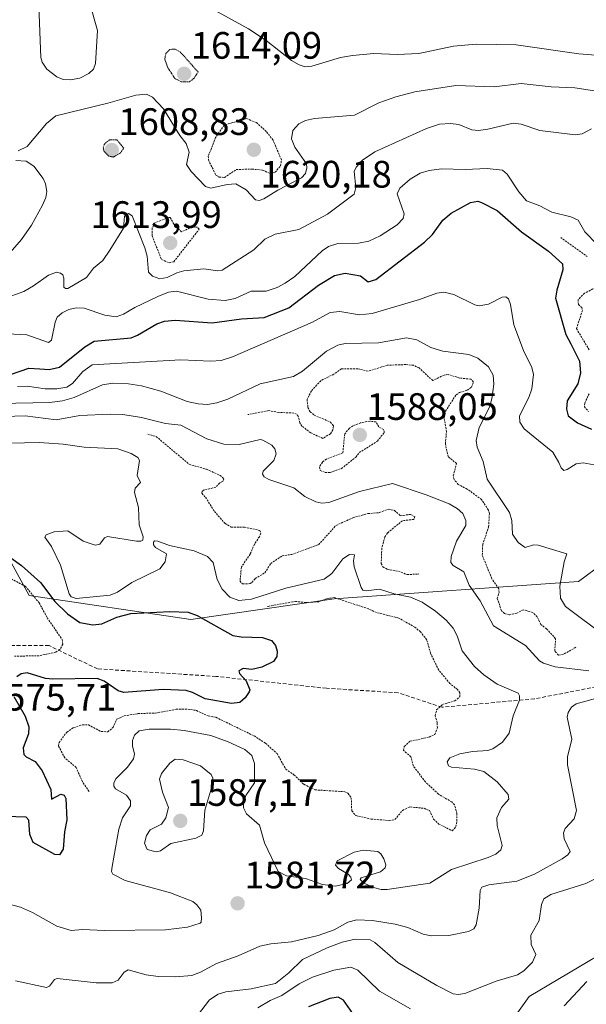
# Model space of a CAD drawing. Units: metres. Extents: x 678436 to 681881, y 4756200 to 4758603.
# Drawn here: x 680717 to 680866, y 4756748 to 4757006 of the extents above; entities that cross this region are included whole.
import ezdxf
from ezdxf.enums import TextEntityAlignment as Align

# ---------------------------------------------------------------- set-up
doc = ezdxf.new("R2010")
doc.units = ezdxf.units.M
doc.header["$MEASUREMENT"] = 0
for name, pattern in [('TRAZOS', [0.75, 0.5, -0.25]), ('TRAZOS2', [0.375, 0.25, -0.125]), ('TRAZOSX2', [1.5, 1, -0.5])]:
    doc.linetypes.add(name, pattern=pattern)
for name, color, linetype, lineweight in [('Arbolado forestal CxS', 92, 'Continuous', 0), ('Carátula', 7, 'Continuous', 5), ('Curva de nivel auxiliar', 36, 'TRAZOS', 0), ('Curva de nivel maestra', 36, 'Continuous', 30), ('Curva de nivel normal', 36, 'Continuous', 0), ('Curva de nivel normal depresión', 36, 'TRAZOS2', 0), ('Punto de cota en terreno', 7, 'Continuous', 0), ('Roquedo CxS', 135, 'Continuous', 0), ('Rótulo de punto de cota en terreno', 19, 'Continuous', 0), ('Senda', 19, 'TRAZOSX2', 0)]:
    doc.layers.add(name, color=color, linetype=linetype, lineweight=lineweight)
doc.styles.add('Arial', font='txt', dxfattribs={"height": 0.2})

# ---------------------------------------------------------------- blocks, each defined once
blk = doc.blocks.new('*U152')
at = {"layer": 'Arbolado forestal CxS', "color": 92, "linetype": 'Continuous', "lineweight": 0}
for points in [[(681068.2687, 4756744.7283, 1630.6838), (681026.3409, 4756753.8469, 1631.4374), (680992.1081, 4756770.0005, 1625.5972), (680975.1727, 4756759.4735, 1631.0966), (680946.2065, 4756776.6371, 1614.4131), (680923.4053, 4756772.9719, 1609.5211), (680884.0735, 4756769.5857, 1598.891), (680850.8111, 4756749.8155, 1594.362), (680837.8505, 4756731.7505, 1600.9579)], [(680885.9737, 4757023.7649, 1634.7113), (680854.9835, 4757021.9409, 1632.0599), (680833.1073, 4757040.1785, 1643.6045), (680793.0027, 4757049.2973, 1648.8604), (680691.0057, 4757060.8145, 1639.1257), (680653.4179, 4757065.0881, 1651.9074), (680607.0593, 4757058.4149, 1648.2765), (680585.1827, 4757034.7045, 1632.2947), (680581.5365, 4757010.9957, 1626.2363), (680592.0181, 4756993.8957, 1621.9657), (680576.0703, 4756966.8745, 1595.7324), (680562.5015, 4756947.5265, 1580.7129), (680568.7753, 4756927.1015, 1573.2194), (680590.6505, 4756908.8647, 1573.6437), (680641.0329, 4756900.9371, 1573.3511), (680668.3351, 4756902.1581, 1576.2759), (680700.0291, 4756890.6277, 1575.2132), (680719.5511, 4756854.9821, 1572.4052), (680762.0099, 4756848.6813, 1574.458), (680762.0099, 4756848.6813, 1574.458), (680799.6467, 4756854.1615, 1576.7026), (680863.7409, 4756858.7139, 1593.9125), (680895.6501, 4756882.2671, 1597.0619)]]:
    blk.add_polyline3d(points, dxfattribs=at)
blk = doc.blocks.new('*U183')
at = {"layer": 'Curva de nivel normal', "color": 36, "linetype": 'Continuous', "lineweight": 0}
blk.add_polyline3d([(680713.85, 4756923.69, 1605), (680718.94, 4756923.41, 1605), (680724.67, 4756921.35, 1605), (680725.43, 4756921.96, 1605), (680726.35, 4756926.71, 1605), (680726.89, 4756928, 1605), (680728.23, 4756929.17, 1605), (680729.95, 4756930.04, 1605), (680731.92, 4756930.47, 1605), (680733.96, 4756930.38, 1605), (680739.4, 4756928.54, 1605), (680742.37, 4756928.14, 1605), (680744.34, 4756928.8, 1605), (680747.31, 4756930.6, 1605), (680753.34, 4756933.48, 1605), (680756.15, 4756934.55, 1605), (680758.2, 4756934.83, 1605), (680766.58, 4756932.71, 1605), (680770.97, 4756932.36, 1605), (680773.63, 4756932.89, 1605), (680777.85, 4756934.84, 1605), (680781.73, 4756934.87, 1605), (680784.65, 4756935.83, 1605), (680786.76, 4756936.9, 1605), (680789.24, 4756938.71, 1605), (680796.44, 4756945.45, 1605), (680798.13, 4756946.58, 1605), (680800.53, 4756947.34, 1605), (680805.97, 4756947.44, 1605), (680808.68, 4756947.99, 1605), (680811.69, 4756949.36, 1605), (680816.16, 4756952.23, 1605), (680817.71, 4756953.94, 1605), (680818.01, 4756955.15, 1605), (680816.16, 4756960.38, 1605), (680816.82, 4756961.85, 1605), (680819.56, 4756964.21, 1605), (680822.15, 4756965.79, 1605), (680824.53, 4756966.54, 1605), (680827.75, 4756966.97, 1605), (680834, 4756966.79, 1605), (680839.73, 4756967.06, 1605), (680843.74, 4756966.59, 1605), (680845.03, 4756965.52, 1605), (680848.03, 4756960.94, 1605), (680850.07, 4756958.53, 1605), (680853.57, 4756957.23, 1605), (680856.77, 4756955.54, 1605), (680861.74, 4756954.34, 1605), (680863.61, 4756953.43, 1605), (680865.36, 4756950.4, 1605), (680868.62, 4756947.09, 1605)], dxfattribs=at)
blk = doc.blocks.new('*U189')
at = {"layer": 'Curva de nivel normal', "color": 36, "linetype": 'Continuous', "lineweight": 0}
blk.add_polyline3d([(680712.83, 4756932.8, 1610), (680718.14, 4756934.79, 1610), (680720.69, 4756936.21, 1610), (680724.67, 4756939.08, 1610), (680726.71, 4756939.79, 1610), (680727.74, 4756939.58, 1610), (680728.39, 4756939.09, 1610), (680728.67, 4756938.28, 1610), (680728.69, 4756935.93, 1610), (680729.1, 4756935.5, 1610), (680729.72, 4756935.51, 1610), (680734.59, 4756938.47, 1610), (680736.44, 4756940.88, 1610), (680738.85, 4756942.9, 1610), (680740.73, 4756945.58, 1610), (680744.31, 4756951.33, 1610), (680744.55, 4756954.48, 1610), (680745.61, 4756955.2, 1610), (680746.6, 4756954.57, 1610), (680749.95, 4756946.25, 1610), (680750.53, 4756943.99, 1610), (680750.85, 4756939.83, 1610), (680751.92, 4756938.8, 1610), (680753.86, 4756938.12, 1610), (680755.82, 4756938.39, 1610), (680758.34, 4756939.68, 1610), (680760.18, 4756940.21, 1610), (680765.44, 4756940.67, 1610), (680769.09, 4756940.16, 1610), (680770.18, 4756940.35, 1610), (680778.5, 4756945.69, 1610), (680781.43, 4756948.51, 1610), (680784.16, 4756949.79, 1610), (680790.33, 4756951.04, 1610), (680797.87, 4756955.05, 1610), (680804.88, 4756960.33, 1610), (680805.31, 4756962.05, 1610), (680804.84, 4756966.27, 1610), (680805.34, 4756967.4, 1610), (680807.04, 4756969.2, 1610), (680810.3, 4756971.44, 1610), (680823.83, 4756977.56, 1610), (680827.26, 4756978.65, 1610), (680830.13, 4756978.84, 1610), (680832.33, 4756978.57, 1610), (680835.72, 4756977.21, 1610), (680837.52, 4756976.99, 1610), (680839.97, 4756977.3, 1610), (680846.55, 4756978.95, 1610), (680848.7, 4756978.64, 1610), (680853.6, 4756976.99, 1610), (680862.84, 4756975.83, 1610), (680864.72, 4756976.12, 1610), (680867.15, 4756977.47, 1610)], dxfattribs=at)
blk = doc.blocks.new('*U224')
at = {"layer": 'Curva de nivel normal', "color": 36, "linetype": 'Continuous', "lineweight": 0}
for points in [[(680722.1, 4757009.66, 1620), (680722.62, 4756996.14, 1620), (680722.96, 4756994.95, 1620), (680724.23, 4756993.08, 1620), (680726.83, 4756991.06, 1620), (680728.47, 4756990.4, 1620), (680730.4, 4756990.3, 1620), (680732.89, 4756990.75, 1620), (680735.24, 4756991.96, 1620), (680736.44, 4756993.1, 1620), (680737.01, 4756994.53, 1620), (680737.51, 4757003.26, 1620), (680735.5, 4757010.34, 1620)], [(680763.94, 4757010.92, 1620), (680777.1, 4757003.7, 1620), (680781.78, 4757000.56, 1620), (680788.39, 4756995.37, 1620), (680790.4, 4756994.22, 1620), (680791.98, 4756993.71, 1620), (680793.7, 4756993.87, 1620), (680801.25, 4756996.1, 1620), (680804.4, 4756996.71, 1620), (680809.97, 4756997.15, 1620), (680816.11, 4756996.95, 1620), (680821.85, 4756997.23, 1620), (680830.92, 4756999.09, 1620), (680836.88, 4756999.68, 1620), (680847.38, 4756999.47, 1620), (680863.81, 4756997.13, 1620), (680873.68, 4756996.34, 1620)]]:
    blk.add_polyline3d(points, dxfattribs=at)
blk = doc.blocks.new('*U237')
at = {"layer": 'Curva de nivel maestra', "color": 36, "linetype": 'Continuous', "lineweight": 30}
for points in [[(680714.65, 4756912.98, 1600), (680719.5, 4756914.68, 1600), (680722.34, 4756914.51, 1600), (680724.8, 4756914.3, 1600), (680727.5, 4756914.94, 1600), (680734.14, 4756920.27, 1600), (680736.61, 4756921.74, 1600), (680746.35, 4756922.61, 1600), (680748.02, 4756923.27, 1600), (680753.1, 4756926.25, 1600), (680755.07, 4756926.98, 1600), (680757.91, 4756927.26, 1600), (680767.55, 4756926.54, 1600), (680775.29, 4756927.6, 1600), (680781.23, 4756927.93, 1600), (680787.75, 4756930.45, 1600), (680795.49, 4756936.46, 1600), (680799.71, 4756938.99, 1600), (680802.47, 4756939.58, 1600), (680806.51, 4756938.84, 1600), (680808.56, 4756937.28, 1600), (680810.56, 4756937.91, 1600), (680823.34, 4756947.7, 1600), (680825.37, 4756949.71, 1600), (680828.13, 4756953.48, 1600), (680830.29, 4756955.34, 1600), (680835.37, 4756958.12, 1600), (680837.27, 4756958.43, 1600), (680838.23, 4756958.12, 1600), (680842.41, 4756955.97, 1600), (680848.74, 4756950.44, 1600), (680855.83, 4756945.34, 1600), (680859.55, 4756942.04, 1600), (680859.63, 4756940.44, 1600), (680858.02, 4756935.13, 1600), (680857.73, 4756932.98, 1600), (680860.43, 4756923.5, 1600), (680861.69, 4756921, 1600), (680864, 4756916.46, 1600), (680864.25, 4756913.38, 1600), (680863.56, 4756910.55, 1600), (680860.73, 4756906.09, 1600), (680860.6, 4756903.86, 1600), (680861.01, 4756902.15, 1600), (680863.46, 4756900.31, 1600), (680867.16, 4756898.66, 1600)], [(680805.1, 4756744.5, 1600), (680802.07, 4756748.83, 1600), (680800.64, 4756749.67, 1600), (680798.5, 4756749.31, 1600), (680792.83, 4756747.09, 1600)]]:
    blk.add_polyline3d(points, dxfattribs=at)
blk = doc.blocks.new('5PATER')
at = {"layer": 'Carátula', "linetype": 'Continuous', "lineweight": 5}
h = blk.add_hatch(color=250, dxfattribs=at)
edge = h.paths.add_edge_path()
edge.add_ellipse((0, 0.01), major_axis=(-1.33, -1.34), ratio=0.999422, start_angle=0, end_angle=360)

msp = doc.modelspace()

# ---------------------------------------------------------------- linework, layer by layer
at = {"layer": 'Arbolado forestal CxS', "color": 92, "linetype": 'Continuous', "lineweight": 0}
for points in [[(680885.9737, 4757023.7649, 1634.7113), (680854.9835, 4757021.9409, 1632.0599), (680833.1073, 4757040.1785, 1643.6045), (680793.0027, 4757049.2973, 1648.8604), (680691.0057, 4757060.8145, 1639.1257), (680653.4179, 4757065.0881, 1651.9074), (680607.0593, 4757058.4149, 1648.2765), (680585.1827, 4757034.7045, 1632.2947), (680581.5365, 4757010.9957, 1626.2363), (680592.0181, 4756993.8957, 1621.9657), (680576.0703, 4756966.8745, 1595.7324), (680562.5015, 4756947.5265, 1580.7129), (680568.7753, 4756927.1015, 1573.2194), (680590.6505, 4756908.8647, 1573.6437), (680641.0329, 4756900.9371, 1573.3511), (680668.3351, 4756902.1581, 1576.2759), (680700.0291, 4756890.6277, 1575.2132), (680719.5511, 4756854.9821, 1572.4052), (680762.0099, 4756848.6813, 1574.458)], [(680762.0099, 4756848.6813, 1574.458), (680799.6467, 4756854.1615, 1576.7026), (680863.7409, 4756858.7139, 1593.9125), (680895.6501, 4756882.2671, 1597.0619)], [(680837.8505, 4756731.7505, 1600.9579), (680850.8111, 4756749.8155, 1594.362), (680884.0735, 4756769.5857, 1598.891), (680923.4053, 4756772.9719, 1609.5211), (680946.2065, 4756776.6371, 1614.4131), (680975.1727, 4756759.4735, 1631.0966), (680992.1081, 4756770.0005, 1625.5972), (681026.3409, 4756753.8469, 1631.4374), (681068.2687, 4756744.7283, 1630.6838)], [(681068.2687, 4756744.7283, 1630.6838), (681026.3409, 4756753.8469, 1631.4374), (680992.1081, 4756770.0005, 1625.5972), (680975.1727, 4756759.4735, 1631.0966), (680946.2065, 4756776.6371, 1614.4131), (680923.4053, 4756772.9719, 1609.5211), (680884.0735, 4756769.5857, 1598.891), (680850.8111, 4756749.8155, 1594.362), (680837.8505, 4756731.7505, 1600.9579)], [(681068.2687, 4756744.7283, 1630.6838), (681026.3409, 4756753.8469, 1631.4374), (680992.1081, 4756770.0005, 1625.5972), (680975.1727, 4756759.4735, 1631.0966), (680946.2065, 4756776.6371, 1614.4131), (680923.4053, 4756772.9719, 1609.5211), (680884.0735, 4756769.5857, 1598.891), (680850.8111, 4756749.8155, 1594.362), (680837.8505, 4756731.7505, 1600.9579)]]:
    msp.add_polyline3d(points, dxfattribs=at)
at = {"layer": 'Curva de nivel auxiliar', "color": 36, "linetype": 'TRAZOS', "lineweight": 0}
for points in [[(680770.83, 4756964.67, 1617.5), (680773.92, 4756966.75, 1617.5), (680778.01, 4756966.87, 1617.5), (680780.82, 4756966.59, 1617.5), (680782.86, 4756965.69, 1617.5), (680784.1, 4756966.04, 1617.5), (680785.56, 4756967.73, 1617.5), (680785.77, 4756969.3, 1617.5), (680783.56, 4756974.46, 1617.5), (680781.79, 4756976.72, 1617.5), (680779.16, 4756979.13, 1617.5), (680776.59, 4756980.1, 1617.5), (680770.74, 4756978.41, 1617.5), (680768.45, 4756975.13, 1617.5), (680766.57, 4756970.23, 1617.5), (680766.59, 4756969.28, 1617.5), (680768.59, 4756965.24, 1617.5), (680769.45, 4756964.78, 1617.5), (680770.83, 4756964.67, 1617.5)], [(680756.28, 4756942.28, 1612.5), (680757.5, 4756942.54, 1612.5), (680764.18, 4756951.08, 1612.5), (680763.75, 4756951.61, 1612.5), (680762.41, 4756951.7, 1612.5), (680759.51, 4756950.41, 1612.5), (680757.54, 4756952.45, 1612.5), (680756.56, 4756954.17, 1612.5), (680756.23, 4756954.19, 1612.5), (680752.58, 4756952.77, 1612.5), (680751.8, 4756951.35, 1612.5), (680751.8, 4756949.35, 1612.5), (680754.3, 4756943.18, 1612.5), (680756.28, 4756942.28, 1612.5)], [(680859.05, 4756948.94, 1602.5), (680865.99, 4756943.92, 1602.5)], [(680869.54, 4756936.41, 1602.5), (680865.27, 4756934.31, 1602.5), (680863.65, 4756932.62, 1602.5), (680863.7, 4756931.34, 1602.5), (680864.63, 4756930.53, 1602.5), (680864.77, 4756929.78, 1602.5), (680863.19, 4756925.01, 1602.5), (680866.54, 4756919.44, 1602.5)], [(680863.04, 4756841.41, 1587.5), (680859.78, 4756839.6, 1587.5), (680858.46, 4756839.38, 1587.5), (680857.5, 4756840.4, 1587.5), (680857.72, 4756843.67, 1587.5), (680855.35, 4756846.26, 1587.5), (680853.85, 4756847.39, 1587.5), (680852.9, 4756849.38, 1587.5), (680851.67, 4756850.56, 1587.5), (680849.25, 4756851.26, 1587.5), (680847.53, 4756850.39, 1587.5), (680845.56, 4756849.97, 1587.5), (680844.31, 4756850.25, 1587.5), (680843.54, 4756850.99, 1587.5), (680842.4, 4756854.22, 1587.5), (680842.87, 4756855.82, 1587.5), (680842.8, 4756856.78, 1587.5), (680840.98, 4756859.41, 1587.5), (680838.48, 4756865.59, 1587.5), (680838.59, 4756868.35, 1587.5), (680840.13, 4756872.99, 1587.5), (680840.34, 4756876.52, 1587.5), (680840.07, 4756877.43, 1587.5), (680838.28, 4756880.19, 1587.5), (680834.52, 4756882.94, 1587.5), (680832.17, 4756884.12, 1587.5), (680831.06, 4756885.45, 1587.5), (680830.85, 4756886.37, 1587.5), (680831.7, 4756889.63, 1587.5), (680829.53, 4756891.44, 1587.5), (680828.78, 4756894.78, 1587.5), (680829.08, 4756897.97, 1587.5), (680828.47, 4756901.6, 1587.5), (680828.81, 4756903.36, 1587.5), (680831.6, 4756907.65, 1587.5), (680832.52, 4756908.26, 1587.5), (680834.52, 4756908.85, 1587.5), (680835.64, 4756909.66, 1587.5), (680836.14, 4756911.01, 1587.5), (680835.46, 4756911.76, 1587.5), (680832.57, 4756912.06, 1587.5), (680829.53, 4756912.98, 1587.5), (680828.44, 4756912.84, 1587.5), (680825.48, 4756911.39, 1587.5), (680821.87, 4756914.7, 1587.5), (680820.42, 4756915.39, 1587.5), (680818.38, 4756915.58, 1587.5), (680813.51, 4756915.42, 1587.5), (680808.49, 4756913.82, 1587.5), (680805.78, 4756914.5, 1587.5), (680801.51, 4756914.47, 1587.5), (680799.5, 4756913.07, 1587.5), (680796.08, 4756911.34, 1587.5), (680793.63, 4756908.7, 1587.5), (680792.5, 4756906.42, 1587.5), (680792.71, 4756904.32, 1587.5), (680793.32, 4756903.22, 1587.5), (680794.36, 4756902.29, 1587.5), (680798.63, 4756900.51, 1587.5), (680799.41, 4756899.53, 1587.5), (680799.29, 4756898.46, 1587.5), (680798.6, 4756897.46, 1587.5), (680796.63, 4756896.21, 1587.5), (680793.46, 4756897.68, 1587.5), (680791.14, 4756899.45, 1587.5), (680790.6, 4756900.29, 1587.5), (680790.17, 4756902.02, 1587.5), (680789.72, 4756902.61, 1587.5), (680789.02, 4756902.88, 1587.5), (680785.06, 4756903.03, 1587.5), (680782.34, 4756903.5, 1587.5), (680776.91, 4756902.45, 1587.5)], [(680866.51, 4756907.94, 1602.5), (680865.36, 4756905.41, 1602.5), (680865.26, 4756904.54, 1602.5), (680866.34, 4756903.26, 1602.5)], [(680797.21, 4756887.27, 1587.5), (680798.58, 4756887.28, 1587.5), (680801.51, 4756888.31, 1587.5), (680805.3, 4756891.3, 1587.5), (680806.19, 4756892.48, 1587.5), (680810.96, 4756895.5, 1587.5), (680812.78, 4756897.8, 1587.5), (680812.63, 4756898.53, 1587.5), (680811.32, 4756899.22, 1587.5), (680810.62, 4756900.54, 1587.5), (680808.94, 4756900.74, 1587.5), (680806.59, 4756900.33, 1587.5), (680804.52, 4756899.55, 1587.5), (680803.59, 4756898.87, 1587.5), (680802.36, 4756897.41, 1587.5), (680801.88, 4756892.42, 1587.5), (680797.57, 4756890.8, 1587.5), (680796.5, 4756889.98, 1587.5), (680795.74, 4756888.72, 1587.5), (680795.93, 4756887.81, 1587.5), (680797.21, 4756887.27, 1587.5)], [(680750.69, 4756897.33, 1582.5), (680752.89, 4756896.72, 1582.5), (680761.54, 4756889.44, 1582.5), (680766.13, 4756888.11, 1582.5), (680769.66, 4756886.52, 1582.5), (680770.69, 4756885.61, 1582.5), (680770.43, 4756884.98, 1582.5), (680769.53, 4756884.51, 1582.5), (680768.51, 4756883.39, 1582.5), (680765.46, 4756882.69, 1582.5), (680764.94, 4756882.34, 1582.5), (680764.84, 4756881.82, 1582.5), (680765.84, 4756880.77, 1582.5), (680768.19, 4756877.04, 1582.5), (680770.98, 4756873.89, 1582.5), (680772.55, 4756872.97, 1582.5), (680776.03, 4756872.96, 1582.5), (680780.13, 4756872.06, 1582.5), (680780.34, 4756871.38, 1582.5), (680779.97, 4756870.43, 1582.5), (680778.69, 4756868.45, 1582.5), (680777.54, 4756865.84, 1582.5), (680775.28, 4756862.5, 1582.5), (680774.89, 4756858.82, 1582.5), (680775.58, 4756858.06, 1582.5), (680777.57, 4756858.12, 1582.5), (680778.06, 4756858.46, 1582.5), (680778.89, 4756859.44, 1582.5), (680781.42, 4756860.96, 1582.5), (680782.95, 4756863.38, 1582.5), (680785.93, 4756865.43, 1582.5), (680788.48, 4756865.79, 1582.5), (680795.51, 4756868.34, 1582.5), (680800.08, 4756873.37, 1582.5), (680804.52, 4756875.41, 1582.5), (680808.46, 4756876.48, 1582.5), (680811.48, 4756876.76, 1582.5), (680813.87, 4756877.69, 1582.5), (680815.42, 4756877.33, 1582.5), (680817.01, 4756875.91, 1582.5), (680819.62, 4756876.29, 1582.5), (680820.77, 4756875.69, 1582.5), (680820.49, 4756874.97, 1582.5), (680817.52, 4756874.63, 1582.5), (680813.57, 4756871.41, 1582.5), (680812.92, 4756870.42, 1582.5), (680812.11, 4756867.49, 1582.5), (680811.96, 4756863.42, 1582.5), (680812.39, 4756862.52, 1582.5), (680813.51, 4756861.89, 1582.5), (680816.46, 4756861.39, 1582.5), (680818.72, 4756860.48, 1582.5), (680821.83, 4756860.65, 1582.5)], [(680713.54, 4756860.03, 1572.5), (680718.54, 4756857.45, 1572.5), (680722.21, 4756853.06, 1572.5), (680724.3, 4756849.17, 1572.5), (680728.21, 4756843.45, 1572.5), (680728.41, 4756842.2, 1572.5), (680727.57, 4756840.82, 1572.5), (680726.57, 4756840.14, 1572.5), (680722.19, 4756839.2, 1572.5), (680715.56, 4756839.08, 1572.5)], [(680735.28, 4756803.58, 1577.5), (680733.55, 4756806.09, 1577.5), (680731.9, 4756809.89, 1577.5), (680728.89, 4756812.4, 1577.5), (680727.25, 4756815.56, 1577.5), (680727.41, 4756816.42, 1577.5), (680729.42, 4756819.18, 1577.5), (680731.23, 4756820.35, 1577.5), (680733.56, 4756821.08, 1577.5), (680735.12, 4756821.09, 1577.5), (680738.41, 4756819.35, 1577.5), (680740.22, 4756819.22, 1577.5), (680741.58, 4756820.43, 1577.5), (680742.53, 4756822.53, 1577.5), (680744.52, 4756823.42, 1577.5), (680748.08, 4756824.02, 1577.5), (680752.63, 4756824.18, 1577.5), (680758.16, 4756825.15, 1577.5), (680761.2, 4756825.22, 1577.5), (680763.47, 4756824.83, 1577.5), (680766.5, 4756823.41, 1577.5), (680768.55, 4756823.05, 1577.5), (680778.59, 4756818.17, 1577.5), (680781.61, 4756816.24, 1577.5), (680784.61, 4756813.52, 1577.5), (680786.9, 4756809.47, 1577.5), (680789.06, 4756807.96, 1577.5), (680791.64, 4756805.51, 1577.5), (680794.56, 4756804.02, 1577.5), (680802.37, 4756803.54, 1577.5), (680803.22, 4756803.16, 1577.5), (680804.08, 4756801.96, 1577.5), (680804.22, 4756798.5, 1577.5), (680805.3, 4756797.26, 1577.5), (680809.35, 4756796.36, 1577.5), (680814.06, 4756795.97, 1577.5), (680815.54, 4756796.23, 1577.5), (680817.55, 4756798.63, 1577.5), (680819.49, 4756799.53, 1577.5), (680823.18, 4756799.19, 1577.5), (680824.65, 4756798.57, 1577.5), (680825.7, 4756796.34, 1577.5), (680827.09, 4756795.05, 1577.5), (680830.57, 4756793.27, 1577.5), (680831.57, 4756794.38, 1577.5), (680831.82, 4756795.8, 1577.5), (680831.82, 4756797.82, 1577.5), (680831.2, 4756800.05, 1577.5), (680830.49, 4756800.84, 1577.5), (680826.97, 4756802.89, 1577.5), (680823.56, 4756806.09, 1577.5), (680820.39, 4756810.27, 1577.5), (680819.76, 4756812.68, 1577.5), (680817.79, 4756814.37, 1577.5), (680818.01, 4756815.39, 1577.5), (680819.5, 4756816.76, 1577.5), (680824.53, 4756817.85, 1577.5), (680825.98, 4756818.55, 1577.5), (680826.68, 4756820.29, 1577.5), (680826.65, 4756821.64, 1577.5), (680826.11, 4756823.48, 1577.5), (680826.5, 4756825, 1577.5), (680828.03, 4756826.4, 1577.5), (680831.26, 4756827.37, 1577.5), (680832.59, 4756828.41, 1577.5), (680832.57, 4756829.49, 1577.5), (680831.97, 4756830.35, 1577.5), (680829.98, 4756831.91, 1577.5), (680827.04, 4756835.42, 1577.5), (680824.89, 4756839.85, 1577.5), (680823.92, 4756843.38, 1577.5), (680822.26, 4756845.47, 1577.5), (680820.81, 4756846.66, 1577.5), (680816.57, 4756849.08, 1577.5), (680810.72, 4756850.53, 1577.5), (680808.63, 4756851.5, 1577.5), (680799.65, 4756854.46, 1577.5), (680797.56, 4756854.13, 1577.5), (680795.59, 4756853.36, 1577.5), (680792.17, 4756853.17, 1577.5), (680789.46, 4756853.45, 1577.5), (680782.03, 4756852.11, 1577.5)]]:
    msp.add_polyline3d(points, dxfattribs=at)
at = {"layer": 'Curva de nivel maestra', "color": 36, "linetype": 'Continuous', "lineweight": 30}
for points in [[(680712.52, 4756866.47, 1575), (680717.55, 4756862.85, 1575), (680722.56, 4756858.38, 1575), (680726.33, 4756853.46, 1575), (680729.59, 4756850.17, 1575), (680732.88, 4756847.96, 1575), (680736.25, 4756847.31, 1575), (680738.6, 4756847.61, 1575), (680742.58, 4756849.28, 1575), (680746.22, 4756850.25, 1575), (680756.46, 4756850.81, 1575), (680761.31, 4756850.59, 1575), (680763.64, 4756849.78, 1575), (680772.98, 4756844.54, 1575), (680775.16, 4756844.15, 1575), (680780.81, 4756843.98, 1575), (680783.15, 4756843.2, 1575), (680784.24, 4756841.91, 1575), (680784.64, 4756840.41, 1575), (680784.52, 4756839.04, 1575), (680783.7, 4756837.71, 1575), (680780.6, 4756836.19, 1575), (680777.96, 4756835.58, 1575), (680775.72, 4756835.86, 1575), (680774.61, 4756835.23, 1575), (680774.74, 4756834.5, 1575), (680776.5, 4756832.6, 1575), (680777.43, 4756830.26, 1575), (680777.29, 4756829.72, 1575), (680776.23, 4756828.16, 1575), (680774.88, 4756826.95, 1575), (680772.69, 4756826.69, 1575), (680765.74, 4756827.93, 1575), (680762.42, 4756829.6, 1575), (680760.73, 4756830.07, 1575), (680754.76, 4756830.35, 1575), (680744.39, 4756829.59, 1575), (680742.91, 4756830.01, 1575), (680739.22, 4756832.57, 1575), (680737.37, 4756833.25, 1575), (680725.74, 4756833.02, 1575), (680723.81, 4756833.27, 1575), (680719.01, 4756834.68, 1575), (680717.49, 4756834.47, 1575), (680716.33, 4756833.64, 1575)], [(680715.51, 4756828.48, 1575), (680718.48, 4756823.37, 1575), (680719.48, 4756820.55, 1575), (680719.38, 4756818.75, 1575), (680718, 4756815, 1575), (680718.19, 4756813.27, 1575), (680718.78, 4756812.66, 1575), (680721.16, 4756811.47, 1575), (680722.98, 4756808.99, 1575), (680725.25, 4756804.07, 1575), (680725.43, 4756801.59, 1575), (680727.87, 4756802.92, 1575), (680728.74, 4756802.65, 1575), (680729.2, 4756801.79, 1575), (680729.45, 4756796.18, 1575), (680728.84, 4756793.03, 1575), (680728.5, 4756788.5, 1575), (680727.51, 4756786.96, 1575), (680726.3, 4756787.06, 1575), (680720.6, 4756790.22, 1575), (680719.71, 4756792.3, 1575), (680719.5, 4756796.08, 1575), (680718.78, 4756796.82, 1575), (680713.39, 4756797.04, 1575)]]:
    msp.add_polyline3d(points, dxfattribs=at)
at = {"layer": 'Curva de nivel normal', "color": 36, "linetype": 'Continuous', "lineweight": 0}
for points in [[(680716.64, 4756971.64, 1615), (680719.07, 4756972.82, 1615), (680724.08, 4756978.81, 1615), (680726.59, 4756980.82, 1615), (680740.18, 4756984.16, 1615), (680747.51, 4756986.29, 1615), (680750.35, 4756986.5, 1615), (680751.92, 4756985.72, 1615), (680754.8, 4756982.69, 1615), (680759.06, 4756975.7, 1615), (680760.74, 4756973.55, 1615), (680761.51, 4756971.3, 1615), (680760.85, 4756968.06, 1615), (680762.08, 4756966.24, 1615), (680765.88, 4756962.31, 1615), (680767.22, 4756961.84, 1615), (680771.52, 4756962.87, 1615), (680773.82, 4756962.97, 1615), (680776.55, 4756961.45, 1615), (680779, 4756958.81, 1615), (680779.95, 4756958.66, 1615), (680781.11, 4756959.07, 1615), (680784.78, 4756961.37, 1615), (680791.07, 4756964.55, 1615), (680792.09, 4756965.68, 1615), (680792.45, 4756967.19, 1615), (680792.32, 4756968.23, 1615), (680789.3, 4756972.64, 1615), (680788.43, 4756974.78, 1615), (680788.79, 4756976.97, 1615), (680790.3, 4756978.72, 1615), (680792.08, 4756979.61, 1615), (680794.42, 4756980.18, 1615), (680804.91, 4756981.02, 1615), (680811.31, 4756984.21, 1615), (680815.81, 4756985.84, 1615), (680820.77, 4756987.18, 1615), (680831.54, 4756988.78, 1615), (680841.62, 4756988.48, 1615), (680848.66, 4756989.29, 1615), (680856.59, 4756988.44, 1615), (680862.76, 4756988.17, 1615), (680867.91, 4756987.37, 1615)], [(680713.96, 4756944.29, 1615), (680717.55, 4756948.42, 1615), (680720.21, 4756952.12, 1615), (680723.02, 4756957.41, 1615), (680723.92, 4756959.43, 1615), (680724.17, 4756960.99, 1615), (680723.85, 4756962.97, 1615), (680723.24, 4756964.41, 1615), (680720.76, 4756967.62, 1615), (680718.75, 4756968.95, 1615), (680716.03, 4756969.16, 1615)], [(680716.49, 4756909.85, 1595), (680719.04, 4756909.96, 1595), (680723.77, 4756909.26, 1595), (680726.85, 4756909.18, 1595), (680729.43, 4756909.66, 1595), (680730.95, 4756910.65, 1595), (680733.62, 4756913.81, 1595), (680736.08, 4756915.51, 1595), (680759.36, 4756916.79, 1595), (680767.27, 4756916.44, 1595), (680769.91, 4756916.68, 1595), (680772.94, 4756917.64, 1595), (680793.9, 4756926.69, 1595), (680798.52, 4756929.25, 1595), (680801.08, 4756929.54, 1595), (680806.22, 4756928.64, 1595), (680809.61, 4756928.98, 1595), (680822.04, 4756932.63, 1595), (680826.58, 4756934.35, 1595), (680828.38, 4756934.59, 1595), (680831.03, 4756933.94, 1595), (680836.53, 4756931.27, 1595), (680837.69, 4756930.98, 1595), (680840.14, 4756931.44, 1595), (680843.66, 4756933.28, 1595), (680844.64, 4756933.32, 1595), (680845.34, 4756932.79, 1595), (680845.92, 4756931.37, 1595), (680846.77, 4756925.99, 1595), (680849.32, 4756919.32, 1595), (680851.48, 4756914.82, 1595), (680851.92, 4756913.02, 1595), (680851.46, 4756909.21, 1595), (680850.69, 4756906.96, 1595), (680848.27, 4756902.17, 1595), (680848.34, 4756900.47, 1595), (680849.45, 4756898.71, 1595), (680856.96, 4756892.64, 1595), (680858.56, 4756889.87, 1595), (680859.2, 4756888.51, 1595), (680859.88, 4756887.84, 1595), (680860.74, 4756888.02, 1595), (680863.08, 4756889.51, 1595), (680864.94, 4756889.77, 1595), (680869.72, 4756888.92, 1595)], [(680711.57, 4756905.37, 1590), (680724.93, 4756905.68, 1590), (680728.35, 4756906.06, 1590), (680731.35, 4756906.97, 1590), (680738.77, 4756910.3, 1590), (680741.49, 4756910.72, 1590), (680745.65, 4756910.52, 1590), (680749.03, 4756909.99, 1590), (680754.15, 4756908.58, 1590), (680761.02, 4756905.9, 1590), (680763.92, 4756905.26, 1590), (680766.34, 4756905.14, 1590), (680768.83, 4756905.57, 1590), (680771.68, 4756906.53, 1590), (680780.15, 4756910.52, 1590), (680788.94, 4756912.45, 1590), (680791.25, 4756913.84, 1590), (680797.6, 4756919.14, 1590), (680800.54, 4756920.71, 1590), (680802.48, 4756921.09, 1590), (680811.25, 4756921.33, 1590), (680818.6, 4756922.59, 1590), (680821.28, 4756922.07, 1590), (680825, 4756920.07, 1590), (680828.13, 4756919.09, 1590), (680834.95, 4756918.23, 1590), (680837.28, 4756917.24, 1590), (680840.07, 4756914.96, 1590), (680841.35, 4756912.81, 1590), (680841.52, 4756910.42, 1590), (680841, 4756906.59, 1590), (680840.35, 4756904.43, 1590), (680837.69, 4756899.08, 1590), (680836.9, 4756895.68, 1590), (680837.16, 4756893.89, 1590), (680838.69, 4756890.16, 1590), (680839.8, 4756885.52, 1590), (680845.65, 4756876.79, 1590), (680846.23, 4756874.64, 1590), (680846.38, 4756871.11, 1590), (680847.86, 4756868.88, 1590), (680849.74, 4756867.62, 1590), (680851.91, 4756868.26, 1590), (680853.15, 4756868.21, 1590), (680860.65, 4756865.94, 1590), (680859.93, 4756863.82, 1590), (680858.84, 4756857.47, 1590), (680859, 4756854.31, 1590), (680860.29, 4756852.13, 1590), (680870.76, 4756844.37, 1590)], [(680866.48, 4756835.28, 1585), (680857.6, 4756836.28, 1585), (680854.5, 4756837.23, 1585), (680853.51, 4756837.91, 1585), (680849.83, 4756841.86, 1585), (680841.46, 4756847.01, 1585), (680837.89, 4756853.65, 1585), (680835.04, 4756857.7, 1585), (680833.6, 4756861.19, 1585), (680830.79, 4756862.91, 1585), (680830.18, 4756863.7, 1585), (680830.34, 4756865.25, 1585), (680831.71, 4756869.27, 1585), (680834.16, 4756873.35, 1585), (680834.12, 4756874.72, 1585), (680833.34, 4756876.51, 1585), (680831.92, 4756877.85, 1585), (680829.77, 4756879.05, 1585), (680823.76, 4756881.42, 1585), (680814.95, 4756884.37, 1585), (680806.28, 4756882.31, 1585), (680798.17, 4756879.43, 1585), (680796.38, 4756879.24, 1585), (680794.82, 4756879.62, 1585), (680791.91, 4756881.01, 1585), (680789.03, 4756883.24, 1585), (680782.43, 4756885.42, 1585), (680781.19, 4756886.1, 1585), (680780.82, 4756886.83, 1585), (680780.94, 4756887.62, 1585), (680783.75, 4756890.4, 1585), (680784.39, 4756892.14, 1585), (680783.99, 4756893.45, 1585), (680783.24, 4756894.45, 1585), (680780.87, 4756895.79, 1585), (680780.18, 4756895.96, 1585), (680774.71, 4756894.61, 1585), (680770.62, 4756894.69, 1585), (680766.19, 4756896.07, 1585), (680759.4, 4756899.68, 1585), (680755.31, 4756900.16, 1585), (680749.07, 4756901.7, 1585), (680744.18, 4756902.5, 1585), (680740.78, 4756902.62, 1585), (680732.85, 4756902.23, 1585), (680726.68, 4756901.1, 1585), (680718.49, 4756902.18, 1585), (680710.32, 4756901.9, 1585)], [(680710.59, 4756894.91, 1580), (680722.18, 4756895.14, 1580), (680728.48, 4756894.75, 1580), (680734.01, 4756893.88, 1580), (680742.83, 4756893.44, 1580), (680746.29, 4756892.29, 1580), (680748.09, 4756891.23, 1580), (680748.48, 4756890.46, 1580), (680747.9, 4756886.46, 1580), (680748.74, 4756884.61, 1580), (680747.42, 4756883.13, 1580), (680747.19, 4756882.03, 1580), (680748.26, 4756878.12, 1580), (680748.41, 4756873.56, 1580), (680749.46, 4756870.43, 1580), (680749.36, 4756869.53, 1580), (680748.87, 4756869.25, 1580), (680747.71, 4756869.27, 1580), (680740.12, 4756870.5, 1580), (680739.36, 4756870.16, 1580), (680738.1, 4756868.45, 1580), (680736.91, 4756868.21, 1580), (680733.7, 4756869.28, 1580), (680729.69, 4756871.99, 1580), (680726.13, 4756871.68, 1580), (680724.03, 4756870.93, 1580), (680723.65, 4756870.28, 1580), (680725.41, 4756867.86, 1580), (680727.78, 4756862.96, 1580), (680730.02, 4756855.46, 1580), (680730.61, 4756854.67, 1580), (680731.9, 4756854.24, 1580), (680740.85, 4756855.07, 1580), (680742.76, 4756855.92, 1580), (680746.49, 4756858.39, 1580), (680753.87, 4756861.99, 1580), (680755.25, 4756863.84, 1580), (680755.64, 4756865.95, 1580), (680752.75, 4756867.59, 1580), (680752.18, 4756868.33, 1580), (680752.15, 4756869, 1580), (680752.46, 4756869.31, 1580), (680753.37, 4756869.25, 1580), (680756.35, 4756868.14, 1580), (680762.87, 4756866.71, 1580), (680766.34, 4756865.25, 1580), (680767.85, 4756863.67, 1580), (680768.88, 4756859.19, 1580), (680770.19, 4756856.64, 1580), (680772.24, 4756854.59, 1580), (680774.58, 4756853.72, 1580), (680777.94, 4756854.06, 1580), (680786.88, 4756856.96, 1580), (680796.96, 4756859.26, 1580), (680799, 4756860.76, 1580), (680801.92, 4756864.61, 1580), (680803.64, 4756865.72, 1580), (680804.93, 4756865.67, 1580), (680804.66, 4756864.09, 1580), (680804.86, 4756862.49, 1580), (680806.67, 4756857.12, 1580), (680807.16, 4756856.4, 1580), (680807.96, 4756856.22, 1580), (680811.47, 4756856.67, 1580), (680815.36, 4756855.46, 1580), (680819.65, 4756854.57, 1580), (680822.7, 4756853.26, 1580), (680826.24, 4756850.86, 1580), (680829, 4756848.5, 1580), (680830.81, 4756846.45, 1580), (680831.91, 4756844.44, 1580), (680833.16, 4756840.46, 1580), (680836.44, 4756836.39, 1580), (680838.9, 4756834.15, 1580), (680842.4, 4756831.71, 1580), (680847.91, 4756829.38, 1580), (680848.27, 4756828.67, 1580), (680848.28, 4756827.51, 1580), (680846.56, 4756823.45, 1580), (680845.52, 4756818.87, 1580), (680843.76, 4756816.55, 1580), (680841.2, 4756814.75, 1580), (680839.9, 4756814.32, 1580), (680835.9, 4756814.1, 1580), (680832.61, 4756813.47, 1580), (680829.99, 4756812.4, 1580), (680829.27, 4756811.35, 1580), (680829.57, 4756810.35, 1580), (680830.36, 4756809.94, 1580), (680836.4, 4756809.46, 1580), (680838.92, 4756808.82, 1580), (680842.39, 4756806.09, 1580), (680845.23, 4756802.83, 1580), (680845.42, 4756801.58, 1580), (680843.5, 4756799.38, 1580), (680842.29, 4756796.72, 1580), (680842.38, 4756794.63, 1580), (680843.68, 4756789.39, 1580), (680843.31, 4756788.28, 1580), (680842, 4756787.18, 1580), (680840.05, 4756786.28, 1580), (680830.37, 4756783.12, 1580), (680824.7, 4756779.53, 1580), (680813.52, 4756777.88, 1580), (680811.9, 4756777.91, 1580), (680809.91, 4756778.4, 1580), (680807.44, 4756779.54, 1580), (680806.4, 4756780.54, 1580), (680806.68, 4756780.91, 1580), (680811.74, 4756782.54, 1580), (680812.98, 4756783.52, 1580), (680813.12, 4756784.39, 1580), (680812.64, 4756785.89, 1580), (680811.88, 4756787.2, 1580), (680811.05, 4756787.81, 1580), (680807.22, 4756788.16, 1580), (680804.85, 4756787.65, 1580), (680800.38, 4756785.37, 1580), (680799.98, 4756784.27, 1580), (680800.7, 4756783.36, 1580), (680803.27, 4756781.86, 1580), (680803.96, 4756781.08, 1580), (680804.14, 4756780.38, 1580), (680802.98, 4756779.49, 1580), (680799.92, 4756778.75, 1580), (680796.56, 4756779.22, 1580), (680792.06, 4756780.76, 1580), (680787.11, 4756781.43, 1580), (680784.92, 4756782.61, 1580), (680781.36, 4756790.08, 1580), (680780.01, 4756794.76, 1580), (680776.56, 4756797.74, 1580), (680775.77, 4756799.26, 1580), (680775.78, 4756800.48, 1580), (680776.46, 4756802.53, 1580), (680778.69, 4756805.89, 1580), (680778.72, 4756810.93, 1580), (680778, 4756812.99, 1580), (680776.14, 4756814.58, 1580), (680771.77, 4756816.62, 1580), (680767.2, 4756818.27, 1580), (680760.25, 4756819.56, 1580), (680756.69, 4756819.9, 1580), (680751.03, 4756819.95, 1580), (680748.41, 4756819.47, 1580), (680747.19, 4756818.37, 1580), (680746.64, 4756816.97, 1580), (680746.64, 4756815.61, 1580), (680747.19, 4756813.37, 1580), (680746.97, 4756812.2, 1580), (680745.34, 4756809.93, 1580), (680742.28, 4756806.89, 1580), (680741.74, 4756805.75, 1580), (680741.76, 4756805, 1580), (680742.21, 4756804.28, 1580), (680745.12, 4756802.63, 1580), (680746.18, 4756801.18, 1580), (680746.17, 4756799.79, 1580), (680744.08, 4756796.7, 1580), (680743.12, 4756793.68, 1580), (680741.33, 4756783.95, 1580), (680741.19, 4756782.6, 1580), (680741.49, 4756781.88, 1580), (680744.77, 4756780.23, 1580), (680756.63, 4756777.01, 1580), (680762.5, 4756774.71, 1580), (680763.6, 4756773.87, 1580), (680764.58, 4756772.42, 1580), (680764.83, 4756770.42, 1580), (680764.71, 4756769.35, 1580), (680764.4, 4756769.03, 1580), (680761.15, 4756767.99, 1580), (680755.3, 4756767.3, 1580), (680739.3, 4756767.13, 1580), (680733.54, 4756767.35, 1580), (680730.55, 4756767.08, 1580), (680726.78, 4756768.24, 1580), (680720.41, 4756771.86, 1580), (680717.28, 4756773.26, 1580), (680712.64, 4756774.46, 1580)], [(680715.98, 4756753.94, 1585), (680724.1, 4756752.14, 1585), (680724.92, 4756752.54, 1585), (680726.22, 4756754.27, 1585), (680726.95, 4756754.49, 1585), (680737.14, 4756753.35, 1585), (680741.38, 4756753.42, 1585), (680742.88, 4756754.1, 1585), (680744.52, 4756756.2, 1585), (680745.53, 4756756.81, 1585), (680750.25, 4756755.53, 1585), (680753.4, 4756755.05, 1585), (680757.97, 4756754.95, 1585), (680762.24, 4756755.34, 1585), (680764.5, 4756756.18, 1585), (680768.76, 4756758.48, 1585), (680774.4, 4756760.45, 1585), (680780.1, 4756763.01, 1585), (680782.95, 4756763.63, 1585), (680788.38, 4756764.16, 1585), (680795.37, 4756765.83, 1585), (680799.64, 4756767.33, 1585), (680803.19, 4756769.31, 1585), (680805.53, 4756769.88, 1585), (680809.7, 4756769.75, 1585), (680815.6, 4756768.81, 1585), (680818.92, 4756767.88, 1585), (680822.97, 4756766.14, 1585), (680825.06, 4756765.68, 1585), (680829.7, 4756765.78, 1585), (680834.88, 4756766.9, 1585), (680836.28, 4756767.57, 1585), (680836.88, 4756768.57, 1585), (680837.65, 4756772.98, 1585), (680837.9, 4756777.65, 1585), (680838.4, 4756778.5, 1585), (680840.23, 4756779.12, 1585), (680847.54, 4756780.08, 1585), (680852.2, 4756781.92, 1585), (680859.47, 4756785.89, 1585), (680860.9, 4756786.95, 1585), (680861.56, 4756787.88, 1585), (680859.95, 4756791.2, 1585), (680859.75, 4756792.71, 1585), (680860.19, 4756793.88, 1585), (680862.63, 4756796.42, 1585), (680863.19, 4756798.63, 1585), (680860.83, 4756810.6, 1585), (680860.86, 4756812.69, 1585), (680861.96, 4756817.35, 1585), (680860.78, 4756823.11, 1585), (680861, 4756824.29, 1585), (680861.86, 4756825.67, 1585), (680863.12, 4756826.58, 1585), (680871.34, 4756828.86, 1585)], [(680752.88, 4756787.78, 1585), (680754, 4756788.05, 1585), (680756.78, 4756789.98, 1585), (680763.33, 4756791.37, 1585), (680764.85, 4756792.09, 1585), (680765.35, 4756793.28, 1585), (680765.63, 4756798.67, 1585), (680767.78, 4756805.72, 1585), (680767.8, 4756807.09, 1585), (680767.36, 4756808.07, 1585), (680764.53, 4756810.32, 1585), (680759.98, 4756811.93, 1585), (680757.91, 4756812.04, 1585), (680756.44, 4756810.98, 1585), (680754.31, 4756808.35, 1585), (680753.8, 4756806.8, 1585), (680754.55, 4756803.37, 1585), (680756.1, 4756799.36, 1585), (680755.44, 4756796.72, 1585), (680754.32, 4756795.03, 1585), (680751.31, 4756793.54, 1585), (680750.37, 4756792.04, 1585), (680749.79, 4756790.03, 1585), (680750.53, 4756788.34, 1585), (680752.88, 4756787.78, 1585)], [(680872.19, 4756782.75, 1590), (680865.68, 4756779.43, 1590), (680856.5, 4756776.61, 1590), (680854.65, 4756775.41, 1590), (680854.04, 4756773.98, 1590), (680853.37, 4756769.72, 1590), (680851.22, 4756765.9, 1590), (680851.31, 4756763.41, 1590), (680852.56, 4756760.8, 1590), (680851.61, 4756758.81, 1590), (680849.36, 4756756.58, 1590), (680847.7, 4756755.46, 1590), (680842.12, 4756753.81, 1590), (680833.89, 4756750.6, 1590), (680832.12, 4756750.32, 1590), (680830.86, 4756750.52, 1590), (680826.59, 4756752.7, 1590), (680816.33, 4756758.72, 1590), (680810.29, 4756764.01, 1590), (680809.04, 4756764.66, 1590), (680805.13, 4756764.81, 1590), (680801.68, 4756764.08, 1590), (680797.78, 4756762.59, 1590), (680791.32, 4756759.53, 1590), (680787.68, 4756755.99, 1590), (680784.18, 4756753.23, 1590), (680777.79, 4756751.84, 1590), (680771.19, 4756751.05, 1590), (680769.17, 4756750.42, 1590), (680766.92, 4756748.96, 1590), (680763.73, 4756744.82, 1590)], [(680819.66, 4756746.61, 1595), (680811.48, 4756751.19, 1595), (680805.83, 4756756.73, 1595), (680803.96, 4756757.52, 1595), (680799.55, 4756756.76, 1595), (680793.96, 4756754.86, 1595), (680790.46, 4756753.12, 1595), (680785.9, 4756750.03, 1595), (680782.8, 4756748.72, 1595), (680779.57, 4756746.81, 1595)], [(680865.87, 4756753.73, 1595), (680859.93, 4756747.4, 1595)]]:
    msp.add_polyline3d(points, dxfattribs=at)
at = {"layer": 'Curva de nivel normal depresión', "color": 36, "linetype": 'TRAZOS2', "lineweight": 0}
for points in [[(680761.63, 4756989.75, 1615), (680762.82, 4756990.68, 1615), (680763.88, 4756992.36, 1615), (680759.2, 4756997.61, 1615), (680757.71, 4756998.37, 1615), (680756.51, 4756998.25, 1615), (680755.43, 4756997.24, 1615), (680755.15, 4756995.71, 1615), (680755.92, 4756993.51, 1615), (680757.81, 4756990.61, 1615), (680759.49, 4756989.79, 1615), (680761.63, 4756989.75, 1615)], [(680741.67, 4756970.01, 1610), (680743.51, 4756971.11, 1610), (680744.38, 4756972.36, 1610), (680742.57, 4756974.58, 1610), (680740.65, 4756974.57, 1610), (680739.28, 4756973.37, 1610), (680739.02, 4756972.44, 1610), (680739.21, 4756971.49, 1610), (680740.43, 4756970.29, 1610), (680741.67, 4756970.01, 1610)]]:
    msp.add_polyline3d(points, dxfattribs=at)
at = {"layer": 'Roquedo CxS', "color": 135, "linetype": 'Continuous', "lineweight": 0}
for points in [[(680895.6501, 4756882.2671, 1597.0619), (680863.7409, 4756858.7139, 1593.9125), (680799.6467, 4756854.1615, 1576.7026), (680762.0099, 4756848.6813, 1574.458), (680762.0099, 4756848.6813, 1574.458), (680719.5511, 4756854.9821, 1572.4052), (680700.0291, 4756890.6277, 1575.2132), (680668.3351, 4756902.1581, 1576.2759), (680641.0329, 4756900.9371, 1573.3511), (680590.6505, 4756908.8647, 1573.6437), (680568.7753, 4756927.1015, 1573.2194), (680562.5015, 4756947.5265, 1580.7129), (680576.0703, 4756966.8745, 1595.7324), (680592.0181, 4756993.8957, 1621.9657), (680581.5365, 4757010.9957, 1626.2363), (680585.1827, 4757034.7045, 1632.2947), (680607.0593, 4757058.4149, 1648.2765), (680653.4179, 4757065.0881, 1651.9074), (680691.0057, 4757060.8145, 1639.1257), (680793.0027, 4757049.2973, 1648.8604), (680833.1073, 4757040.1785, 1643.6045), (680854.9835, 4757021.9409, 1632.0599), (680885.9737, 4757023.7649, 1634.7113)], [(680885.9737, 4757023.7649, 1634.7113), (680854.9835, 4757021.9409, 1632.0599), (680833.1073, 4757040.1785, 1643.6045), (680793.0027, 4757049.2973, 1648.8604), (680691.0057, 4757060.8145, 1639.1257), (680653.4179, 4757065.0881, 1651.9074), (680607.0593, 4757058.4149, 1648.2765), (680585.1827, 4757034.7045, 1632.2947), (680581.5365, 4757010.9957, 1626.2363), (680592.0181, 4756993.8957, 1621.9657), (680576.0703, 4756966.8745, 1595.7324), (680562.5015, 4756947.5265, 1580.7129), (680568.7753, 4756927.1015, 1573.2194), (680590.6505, 4756908.8647, 1573.6437), (680641.0329, 4756900.9371, 1573.3511), (680668.3351, 4756902.1581, 1576.2759), (680700.0291, 4756890.6277, 1575.2132), (680719.5511, 4756854.9821, 1572.4052), (680762.0099, 4756848.6813, 1574.458)], [(680762.0099, 4756848.6813, 1574.458), (680799.6467, 4756854.1615, 1576.7026), (680863.7409, 4756858.7139, 1593.9125), (680895.6501, 4756882.2671, 1597.0619)]]:
    msp.add_polyline3d(points, dxfattribs=at)
at = {"layer": 'Senda', "color": 19, "linetype": 'TRAZOSX2', "lineweight": 0}
msp.add_lwpolyline([(680869.8903, 4756831.3495), (680852.1827, 4756827.8817), (680827.9099, 4756825.6855), (680816.3789, 4756829.4933), (680797.5693, 4756830.6641), (680768.5839, 4756833.7891), (680737.5065, 4756835.7479), (680724.7717, 4756841.8577), (680705.2571, 4756841.8991), (680679.7613, 4756833.4475), (680665.8573, 4756834.1491), (680644.2463, 4756833.4005), (680628.9805, 4756830.2199), (680611.3391, 4756833.5337), (680587.9901, 4756846.0993), (680573.9101, 4756856.5521), (680510.2685, 4756901.4403), (680487.2695, 4756912.8925)], dxfattribs=at)

# ---------------------------------------------------------------- block references
at = {"layer": 'Arbolado forestal CxS', "color": 92, "linetype": 'Continuous', "lineweight": 0}
msp.add_blockref('*U152', (0, 0), dxfattribs=at)
at = {"layer": 'Curva de nivel maestra', "color": 36, "linetype": 'Continuous', "lineweight": 30}
msp.add_blockref('*U237', (0, 0), dxfattribs=at)
at = {"layer": 'Curva de nivel normal', "color": 36, "linetype": 'Continuous', "lineweight": 0}
for name in ['*U224', '*U183', '*U189']:
    msp.add_blockref(name, (0, 0), dxfattribs=at)
at = {"layer": 'Punto de cota en terreno', "linetype": 'Continuous', "lineweight": 0}
for p in [(680760.22, 4756991.87, 1614.09), (680741.22, 4756971.87, 1608.83), (680778.52, 4756971.93, 1620.18), (680756.58, 4756947.48, 1613.99), (680806.32, 4756897.12, 1588.05), (680759.22, 4756795.87, 1587.17), (680774.26, 4756774.24, 1581.72)]:
    msp.add_blockref('5PATER', p, dxfattribs=at)

# ---------------------------------------------------------------- texts
at = {"layer": 'Rótulo de punto de cota en terreno', "color": 19, "linetype": 'Continuous', "lineweight": 0, "style": 'Arial'}
for s, p in [('1614,09', (680761.9839, 4756993.6339)), ('1608,83', (680742.9839, 4756973.6339)), ('1620,18', (680780.2839, 4756959.8397)), ('1613,99', (680735.6517, 4756949.2439)), ('1588,05', (680808.0839, 4756898.8839)), ('1575,71', (680707.9839, 4756822.6339)), ('1587,17', (680760.9839, 4756797.6339)), ('1581,72', (680776.0239, 4756776.0039))]:
    msp.add_text(s, height=7, dxfattribs=at).set_placement(p, align=Align.BOTTOM_LEFT)

doc.saveas('drawing.dxf')
